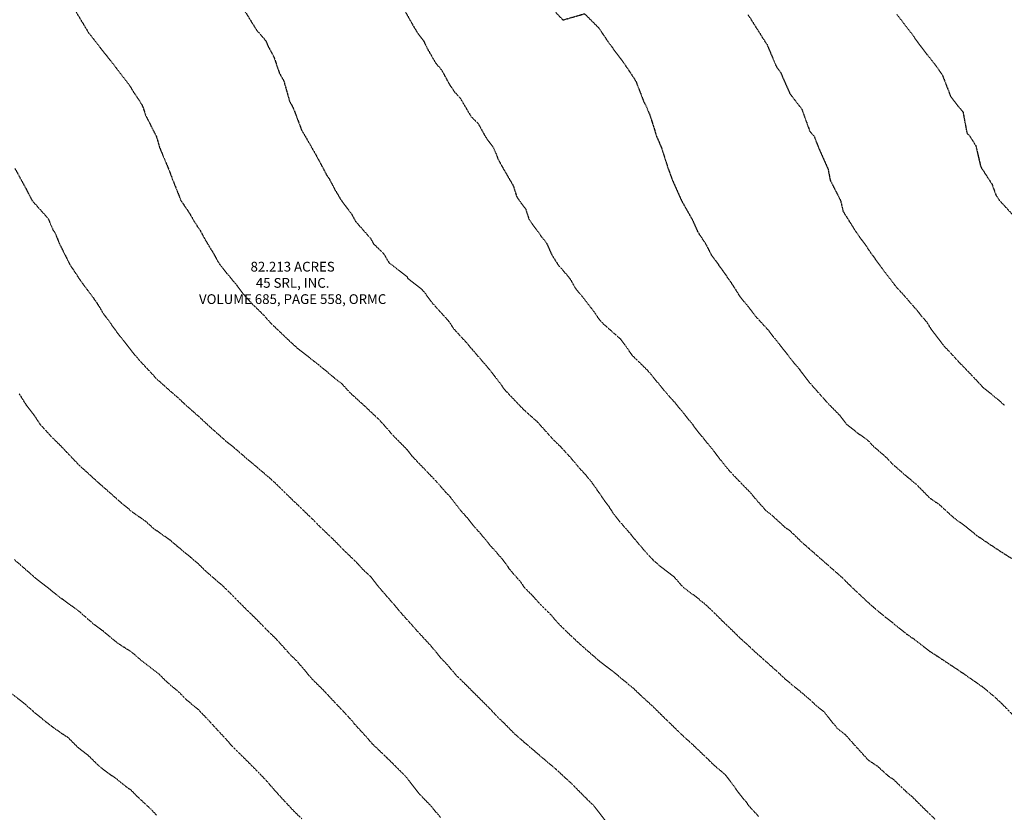
# Model space of a CAD drawing. Units: feet. Extents: x 2026946 to 2036683, y 13721141 to 13728098.
# Drawn here: x 2030036 to 2030441, y 13726824 to 13727150 of the extents above; entities that cross this region are included whole.
import ezdxf

# ---------------------------------------------------------------- set-up
doc = ezdxf.new("R2010")
doc.units = ezdxf.units.FT
doc.header["$MEASUREMENT"] = 0
doc.linetypes.add('HIDDEN2', pattern=[0.1875, 0.125, -0.0625])
doc.layers.add('C-ANNO-NPLT', color=202, linetype='Continuous', plot=False)
for name, color, linetype in [('C-TOPO-EG1228500', 1, 'Continuous'), ('CE-TOPO-MAJR', 37, 'HIDDEN2'), ('CE-TOPO-MINR', 39, 'HIDDEN2'), ('XREF', 7, 'Continuous')]:
    doc.layers.add(name, color=color, linetype=linetype)
doc.styles.add('PD-070', font='simplex.shx', dxfattribs={"height": 0.07})

# ---------------------------------------------------------------- blocks, each defined once
blk = doc.blocks.new('*U103')
at = {"layer": 'CE-TOPO-MAJR', "color": 37, "linetype": 'HIDDEN2', "lineweight": -3}
for points, elevation in [([(2030034.27, 13726927.7), (2030041.65, 13726921.25), (2030043.49, 13726919.62), (2030049.09, 13726915.31), (2030051.74, 13726913.12), (2030057.66, 13726908.78), (2030060.11, 13726907.1), (2030067.14, 13726900.96), (2030070.63, 13726898.51), (2030071.92, 13726897.3), (2030073.53, 13726896.01), (2030076.56, 13726893.49), (2030082.31, 13726889.82), (2030085.78, 13726886.83), (2030093.47, 13726880.9), (2030096.89, 13726877.44), (2030101.61, 13726873.5), (2030104.86, 13726870.19), (2030109.74, 13726866.18), (2030113.86, 13726861.9), (2030117.17, 13726858.24), (2030121.7, 13726853.43), (2030123.33, 13726851.44), (2030127.33, 13726847.48), (2030130.19, 13726844.66), (2030134.83, 13726839.97), (2030137.82, 13726836.81), (2030141.52, 13726832.56), (2030144.26, 13726829.56), (2030149.21, 13726824.22), (2030152.45, 13726821.14)], 1005), ([(2030195.09, 13727152.73), (2030198.62, 13727146.45), (2030200.13, 13727144.06), (2030202.5, 13727140.97), (2030204.05, 13727137.73), (2030207.28, 13727132.17), (2030210.16, 13727128.5), (2030213.16, 13727122.96), (2030215.22, 13727119.96), (2030217.39, 13727117.66), (2030221.95, 13727109.95), (2030224.92, 13727107), (2030227.99, 13727101.4), (2030230.99, 13727097.41), (2030232.08, 13727094.97), (2030233.05, 13727092.47), (2030235.23, 13727088.44), (2030239.34, 13727081.43), (2030240.73, 13727076.96), (2030242.48, 13727074.42), (2030244.4, 13727071.96), (2030245.84, 13727067.5), (2030251.03, 13727060.34), (2030253.19, 13727057.51), (2030255.17, 13727053.05), (2030257.67, 13727049.05), (2030262.66, 13727043.2), (2030265.02, 13727039.04), (2030267.43, 13727036.22), (2030267.59, 13727035.92), (2030272.89, 13727029.11), (2030274.48, 13727026.7), (2030276.15, 13727024.84), (2030283.47, 13727018.36), (2030285.88, 13727015.04), (2030288.08, 13727011.84), (2030294.56, 13727005.51), (2030296.83, 13727002.73), (2030302.81, 13726995.52), (2030305.75, 13726992.31), (2030310.58, 13726986.33), (2030312.94, 13726983.39), (2030315.75, 13726979.69), (2030317.42, 13726977.73), (2030322.35, 13726971.54), (2030324.31, 13726968.94), (2030327.06, 13726965.47), (2030329.13, 13726963.17), (2030333.82, 13726958.3), (2030336.22, 13726955.87), (2030339.79, 13726951.67), (2030342.99, 13726948.1), (2030345.29, 13726946.3), (2030350.78, 13726941.22), (2030352.95, 13726939.69), (2030358.02, 13726934.8), (2030360.82, 13726932.37), (2030364.74, 13726928.92), (2030367.94, 13726926.12), (2030374.7, 13726920.18), (2030377.63, 13726917.19), (2030384.28, 13726910.95), (2030387.4, 13726908.12), (2030392.35, 13726904.01), (2030394.88, 13726902.08), (2030400.99, 13726897.12), (2030404.27, 13726894.91), (2030410.54, 13726890), (2030413.36, 13726888.21), (2030420.84, 13726883.26), (2030423.32, 13726881.61), (2030428.42, 13726878.05), (2030432.05, 13726875.55), (2030436.78, 13726871.64), (2030440.11, 13726868.54), (2030444.4, 13726864.14)], 1000)]:
    blk.add_lwpolyline(points, dxfattribs=dict(at, elevation=elevation))
at = {"layer": 'CE-TOPO-MINR', "color": 39, "linetype": 'HIDDEN2', "lineweight": -3}
for points, elevation in [([(2030036.28, 13726995.81), (2030039.11, 13726991.27), (2030042.05, 13726987.54), (2030044.74, 13726983.43), (2030049.76, 13726977.94), (2030053.03, 13726974.78), (2030055.59, 13726972.06), (2030060.89, 13726966.51), (2030063.61, 13726964.08), (2030069.17, 13726959.01), (2030071.22, 13726957.24), (2030074.76, 13726954.11), (2030078, 13726951.25), (2030083.1, 13726947.03), (2030087.83, 13726943.79), (2030091.5, 13726940.52), (2030098.23, 13726935.8), (2030100.85, 13726933.52), (2030106.7, 13726928.68), (2030109.78, 13726926.06), (2030113.04, 13726922.85), (2030119.73, 13726917.08), (2030122.65, 13726914.25), (2030129.26, 13726907.56), (2030132.32, 13726904.64), (2030138.58, 13726898.26), (2030141.57, 13726895.39), (2030147.95, 13726888.32), (2030149.73, 13726886.7), (2030153.08, 13726882.86), (2030156.23, 13726879.02), (2030161.73, 13726873.58), (2030163.86, 13726871.23), (2030169.63, 13726865.14), (2030172.21, 13726862.37), (2030173.83, 13726860.38), (2030179.11, 13726854.61), (2030181.23, 13726852.12), (2030187.48, 13726846.16), (2030189.67, 13726844.01), (2030192.37, 13726841.31), (2030194.71, 13726838.98), (2030200.66, 13726831.48), (2030202.74, 13726829.25), (2030204.96, 13726827), (2030209.43, 13726821.68)], 1004), ([(2030034.51, 13727088.47), (2030039.24, 13727079.82), (2030041.52, 13727075.34), (2030048.12, 13727067.98), (2030050, 13727063.51), (2030050.92, 13727062.21), (2030052.7, 13727057.73), (2030057.03, 13727049.08), (2030060.43, 13727043.94), (2030062.27, 13727041.23), (2030067.48, 13727034.26), (2030068.65, 13727032.5), (2030070.91, 13727028.74), (2030075.8, 13727022.09), (2030076.25, 13727021.37), (2030077.71, 13727019.53), (2030083.4, 13727012.32), (2030085.6, 13727009.68), (2030090.53, 13727004.44), (2030092.47, 13727002.26), (2030097.72, 13726997.57), (2030101.67, 13726994.15), (2030104.04, 13726991.86), (2030110.3, 13726986.34), (2030112.51, 13726984.26), (2030114.84, 13726982.12), (2030121.94, 13726975.81), (2030124.46, 13726973.86), (2030129.51, 13726969.47), (2030132.85, 13726966.69), (2030138.8, 13726961.63), (2030141.65, 13726959.05), (2030147.95, 13726952.84), (2030151.23, 13726949.75), (2030156.87, 13726944.3), (2030160.11, 13726941.01), (2030166.01, 13726935.37), (2030169.4, 13726931.85), (2030175.16, 13726926.32), (2030177.24, 13726923.92), (2030180.67, 13726920.79), (2030183.02, 13726917.76), (2030184.6, 13726915.77), (2030191.07, 13726908.36), (2030193.24, 13726905.7), (2030197.36, 13726901.17), (2030199.27, 13726898.96), (2030204.25, 13726893.59), (2030206.64, 13726890.86), (2030209.76, 13726887.02), (2030211.67, 13726885.09), (2030215.76, 13726880.28), (2030220, 13726876.12), (2030222.57, 13726873.55), (2030227.09, 13726869.06), (2030229.01, 13726867.16), (2030233.02, 13726862.87), (2030235.57, 13726860.45), (2030239.86, 13726856.09), (2030243.62, 13726852.83), (2030248.29, 13726848.84), (2030253.76, 13726844.17), (2030256.98, 13726841.49), (2030260.69, 13726838.01), (2030263.44, 13726835.5), (2030267.72, 13726831.13), (2030269.58, 13726829.3), (2030272.3, 13726826.65), (2030278.02, 13726819.31)], 1003), ([(2030059.68, 13727152.74), (2030064.41, 13727144.9), (2030064.94, 13727144.08), (2030069.64, 13727138.02), (2030072.17, 13727134.93), (2030073.62, 13727133.06), (2030079.64, 13727125.21), (2030081.62, 13727122.61), (2030083.28, 13727119.91), (2030085.56, 13727116.49), (2030086.66, 13727114.72), (2030087.14, 13727113.6), (2030088.27, 13727110.24), (2030092.68, 13727101.58), (2030093.95, 13727097.12), (2030097.59, 13727088.46), (2030099.28, 13727083.99), (2030102.72, 13727075.33), (2030106.27, 13727070.08), (2030108.44, 13727066.29), (2030110.72, 13727062.87), (2030112.27, 13727059.95), (2030116.63, 13727052.69), (2030117.8, 13727050.46), (2030118.68, 13727049.07), (2030121.51, 13727045.51), (2030125.76, 13727040.41), (2030128.12, 13727037.21), (2030131.86, 13727033), (2030136.45, 13727028.55), (2030139.64, 13727024.92), (2030143.92, 13727020.9), (2030146.08, 13727018.79), (2030150.59, 13727014.64), (2030155.47, 13727010.86), (2030159.28, 13727007.88), (2030165.72, 13727002.51), (2030168.7, 13727000.2), (2030172.01, 13726996.54), (2030177.51, 13726991.54), (2030183.86, 13726985.58), (2030186.56, 13726982.64), (2030189.49, 13726979.21), (2030195.75, 13726972.86), (2030197.69, 13726970.28), (2030204.24, 13726963.47), (2030207.67, 13726959.89), (2030211.68, 13726955.24), (2030212.66, 13726954.35), (2030217.19, 13726948.49), (2030220.53, 13726944.75), (2030223.6, 13726940.89), (2030225.74, 13726938.56), (2030229.94, 13726933.42), (2030231.54, 13726931.68), (2030235.24, 13726927.41), (2030237.86, 13726923.65), (2030242.48, 13726918.37), (2030243.66, 13726916.52), (2030247.35, 13726912.79), (2030249.75, 13726910.04), (2030254.71, 13726905.08), (2030257.46, 13726901.88), (2030261.17, 13726898.2), (2030266.12, 13726893.53), (2030267.7, 13726892.12), (2030274.97, 13726885.8), (2030277.86, 13726883.6), (2030280.35, 13726881.73), (2030286.59, 13726876.54), (2030288.57, 13726874.97), (2030291.03, 13726872.54), (2030296.35, 13726867.69), (2030299.95, 13726864.14), (2030302.47, 13726861.68), (2030307.73, 13726856.57), (2030309.77, 13726854.65), (2030312.62, 13726852.1), (2030319.57, 13726845.46), (2030321.55, 13726843.44), (2030325.1, 13726840.52), (2030326.76, 13726838.97), (2030332.2, 13726831.55), (2030335.01, 13726828.06), (2030336.25, 13726826.38), (2030340.19, 13726822.11)], 1002), ([(2030128.46, 13727154.11), (2030131.67, 13727148.87), (2030133.81, 13727145.45), (2030136.98, 13727141.79), (2030137.62, 13727140.98), (2030138.53, 13727138.8), (2030140.96, 13727134.33), (2030143.16, 13727127.83), (2030144.98, 13727124.59), (2030147.45, 13727115.94), (2030148.22, 13727114.72), (2030149.02, 13727113.05), (2030152.3, 13727104.38), (2030153.97, 13727101.52), (2030158.17, 13727094.16), (2030159.72, 13727091.31), (2030162.72, 13727085.64), (2030163.78, 13727084.1), (2030166.04, 13727079.79), (2030168.39, 13727075.82), (2030172.96, 13727069.63), (2030174.54, 13727066.74), (2030180.73, 13727059.69), (2030181.86, 13727057.61), (2030186.05, 13727053.53), (2030188.16, 13727049.91), (2030195.55, 13727044.15), (2030196.04, 13727043.3), (2030201.79, 13727038.81), (2030203.2, 13727037.08), (2030205.87, 13727033.39), (2030212.29, 13727026.32), (2030213.4, 13727024.86), (2030214.69, 13727022.8), (2030219.91, 13727017.11), (2030222.48, 13727014.09), (2030228.17, 13727007.46), (2030229.41, 13727006.01), (2030232.14, 13727002.5), (2030235.88, 13726997.49), (2030236.75, 13726996.53), (2030243.39, 13726989.6), (2030245.28, 13726987.87), (2030249.05, 13726984.53), (2030255.53, 13726977.29), (2030258.87, 13726974.03), (2030263.01, 13726969.51), (2030266.1, 13726965.79), (2030269.19, 13726962.43), (2030271.68, 13726959.35), (2030276.76, 13726952.06), (2030278.21, 13726950.15), (2030280.51, 13726946.57), (2030283.05, 13726943.38), (2030287.69, 13726938.06), (2030289.1, 13726936.27), (2030294.42, 13726930.07), (2030296.84, 13726927.56), (2030299.91, 13726924.82), (2030305.5, 13726920.55), (2030307.34, 13726918.38), (2030308.99, 13726916.54), (2030313.82, 13726912.92), (2030317.65, 13726909.88), (2030320.49, 13726907.26), (2030325.24, 13726902.56), (2030327.86, 13726900.04), (2030332.74, 13726895.28), (2030334.76, 13726893.5), (2030338.73, 13726889.78), (2030342.21, 13726886.72), (2030347.73, 13726881.78), (2030351.16, 13726878.56), (2030358.03, 13726872.9), (2030360.58, 13726870.78), (2030363.8, 13726867.77), (2030366.94, 13726865.22), (2030372.39, 13726858.47), (2030375.63, 13726855.94), (2030380.62, 13726850.36), (2030385.17, 13726845.36), (2030389.02, 13726842.81), (2030393.09, 13726839.09), (2030395.72, 13726837.25), (2030400.83, 13726832.31), (2030403.27, 13726830.29), (2030405.48, 13726828.02), (2030409.14, 13726824.42), (2030412.75, 13726820.96)], 1001), ([(2030254.66, 13727154.96), (2030259.74, 13727149.58), (2030268.62, 13727152.16), (2030274.39, 13727146.42), (2030276.21, 13727143.78), (2030278.43, 13727140.37), (2030284.27, 13727132.63), (2030286.88, 13727128.76), (2030287.53, 13727127.83), (2030289.76, 13727124.33), (2030293.1, 13727115.66), (2030293.7, 13727114.7), (2030295.58, 13727110.24), (2030298.29, 13727101.56), (2030300.24, 13727097.11), (2030303.03, 13727088.43), (2030304.63, 13727083.97), (2030308.49, 13727075.3), (2030313.07, 13727067.23), (2030315.11, 13727062.65), (2030315.43, 13727062.06), (2030318.51, 13727057.38), (2030320.72, 13727053.04), (2030325.4, 13727046.59), (2030329.68, 13727040.37), (2030332.23, 13727036.32), (2030332.47, 13727035.91), (2030336.87, 13727030.5), (2030338.74, 13727027.96), (2030344.44, 13727021.74), (2030346.37, 13727019.14), (2030350.96, 13727013.43), (2030353.81, 13727009.65), (2030357.06, 13727005.84), (2030360.87, 13727000.79), (2030363.69, 13726997.55), (2030367.71, 13726993.08), (2030368.79, 13726991.86), (2030373.44, 13726987.14), (2030376.3, 13726983.38), (2030380.76, 13726979.87), (2030384.97, 13726976.89), (2030387.1, 13726974.57), (2030392.54, 13726969.85), (2030395.23, 13726967.02), (2030401.44, 13726961.58), (2030404.85, 13726958.83), (2030410.53, 13726953.03), (2030414.22, 13726950.55), (2030420.27, 13726945.05), (2030421.04, 13726944.54), (2030425.97, 13726940.79), (2030429.88, 13726937.62), (2030436.25, 13726933.32), (2030439.27, 13726931.33), (2030444.75, 13726927.85)], 999), ([(2030335.83, 13727151.72), (2030340.16, 13727144.92), (2030341.33, 13727143.04), (2030343.7, 13727139.35), (2030347.35, 13727130.67), (2030349.3, 13727127.82), (2030353.1, 13727119.14), (2030356.13, 13727115.22), (2030358.04, 13727112.67), (2030361.15, 13727104), (2030363.09, 13727101.56), (2030364.8, 13727097.1), (2030368.77, 13727088.2), (2030369.59, 13727083.75), (2030373.89, 13727075.29), (2030374.94, 13727070.84), (2030379.9, 13727062.96), (2030380.38, 13727062.16), (2030384.03, 13727057.23), (2030386.15, 13727053.95), (2030389.89, 13727048.9), (2030390.69, 13727047.72), (2030396.26, 13727040.35), (2030399.59, 13727036.75), (2030405.07, 13727030.44), (2030406.11, 13727029.24), (2030407.04, 13727027.96), (2030409.15, 13727025.59), (2030410.87, 13727022.77), (2030416.43, 13727015.44), (2030418.58, 13727013.24), (2030422.73, 13727008.71), (2030425.24, 13727006.16), (2030430.47, 13727000.66), (2030432.3, 13726998.64), (2030438.93, 13726993.28), (2030441.23, 13726991.15)], 998), ([(2030396.97, 13727151.86), (2030402.87, 13727144.21), (2030405.68, 13727140.33), (2030409.4, 13727135.37), (2030413.18, 13727130.62), (2030415.75, 13727126.88), (2030419.09, 13727118.2), (2030422.13, 13727114.2), (2030424.2, 13727111.81), (2030425.8, 13727103.13), (2030427.18, 13727101.55), (2030429.46, 13727097.88), (2030431.5, 13727089.2), (2030435.63, 13727082.81), (2030436.13, 13727082.03), (2030437.73, 13727077.58), (2030439.29, 13727075.28), (2030445.78, 13727068.26)], 997), ([(2030030.63, 13726874.67), (2030038.19, 13726868.68), (2030041.84, 13726865.49), (2030042.51, 13726864.86), (2030047.29, 13726861), (2030048.13, 13726860.32), (2030053.16, 13726856.63), (2030056.14, 13726854.72), (2030060.43, 13726850.46), (2030064.43, 13726847.38), (2030068.69, 13726843.2), (2030068.8, 13726843.11), (2030071.25, 13726841.07), (2030076.34, 13726837.52), (2030078.88, 13726835.44), (2030082.31, 13726832.84), (2030084.45, 13726830.62), (2030090.28, 13726825.19), (2030092.63, 13726822.7)], 1006)]:
    blk.add_lwpolyline(points, dxfattribs=dict(at, elevation=elevation))
blk = doc.blocks.new('MP1228500_1')
at = {"layer": 'C-ANNO-NPLT', "insert": (2030148.64, 13727040.97), "char_height": 4, "width": 133.1661, "attachment_point": 5, "style": 'PD-070'}
blk.add_mtext('82.213 ACRES\\P45 SRL, INC.\\PVOLUME 685, PAGE 558, ORMC', dxfattribs=at)

msp = doc.modelspace()

# ---------------------------------------------------------------- block references
at = {"layer": 'C-TOPO-EG1228500', "color": 1, "linetype": 'Continuous', "lineweight": -3}
msp.add_blockref('*U103', (0, 0), dxfattribs=at)

# ---------------------------------------------------------------- next in the draw order: block references
at = {"layer": 'XREF'}
msp.add_blockref('MP1228500_1', (0, 0), dxfattribs=at)

doc.saveas('drawing.dxf')
